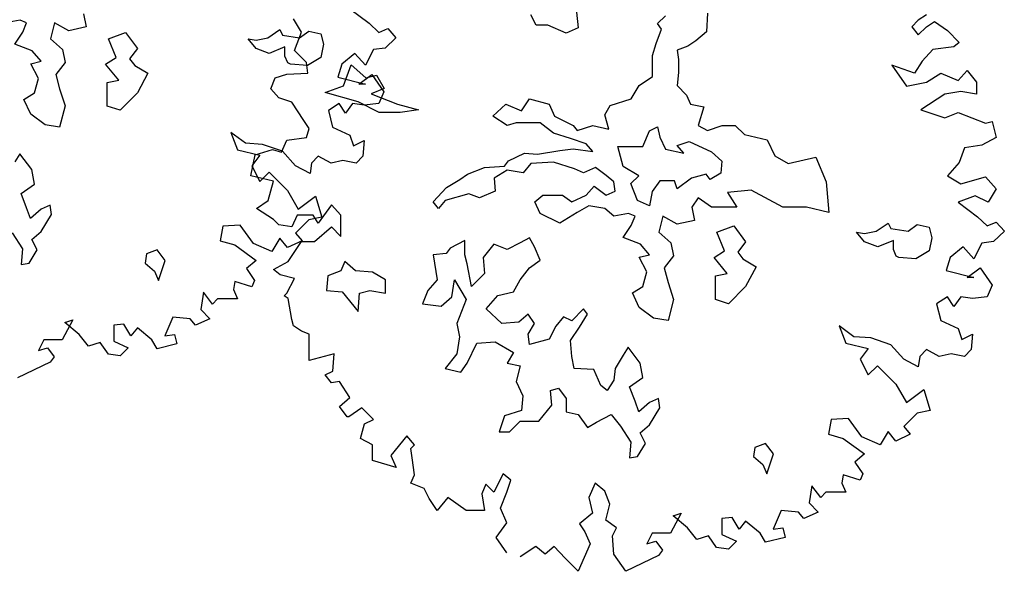
# Model space of a CAD drawing. Units: inches. Extents: x -241 to 646, y -129 to 469.
# Drawn here: x -51 to -41, y -7 to -1 of the extents above; entities that cross this region are included whole.
import ezdxf

# ---------------------------------------------------------------- set-up
doc = ezdxf.new("R2010")
doc.units = ezdxf.units.IN
doc.header["$MEASUREMENT"] = 0
doc.layers.add('G', color=76, linetype='Continuous')

msp = doc.modelspace()

# ---------------------------------------------------------------- linework, layer by layer
at = {"layer": 'G'}
for p, q in [((-45.257, -1.137), (-45.228, -1.41)), ((-50.6, -1.255), (-50.571, -1.399)), ((-47.709, -1.201), (-47.497, -1.359)), ((-45.686, -1.38), (-45.744, -1.266)), ((-44.367, -1.363), (-44.282, -1.278)), ((-43.824, -1.249), (-43.836, -1.451)), ((-41.448, -1.268), (-41.535, -1.326)), ((-51.287, -1.326), (-51.446, -1.355)), ((-51.217, -1.355), (-51.287, -1.326)), ((-51.258, -1.455), (-51.217, -1.355)), ((-50.915, -1.355), (-50.958, -1.528)), ((-50.759, -1.441), (-50.915, -1.355)), ((-48.233, -1.455), (-48.321, -1.31)), ((-47.497, -1.359), (-47.394, -1.459)), ((-45.557, -1.38), (-45.686, -1.38)), ((-45.357, -1.466), (-45.557, -1.38)), ((-44.324, -1.422), (-44.367, -1.363)), ((-41.535, -1.326), (-41.605, -1.397)), ((-41.448, -1.397), (-41.36, -1.339)), ((-41.36, -1.339), (-41.219, -1.438)), ((-51.346, -1.585), (-51.258, -1.455)), ((-50.571, -1.399), (-50.759, -1.441)), ((-50.33, -1.528), (-50.144, -1.458)), ((-50.144, -1.458), (-50.015, -1.631)), ((-48.597, -1.516), (-48.468, -1.428)), ((-48.468, -1.428), (-48.438, -1.487)), ((-48.438, -1.487), (-48.253, -1.516)), ((-48.308, -1.654), (-48.233, -1.455)), ((-48.253, -1.516), (-48.153, -1.443)), ((-48.153, -1.443), (-48.024, -1.472)), ((-48.024, -1.472), (-47.995, -1.587)), ((-47.394, -1.459), (-47.294, -1.417)), ((-47.294, -1.417), (-47.207, -1.517)), ((-45.228, -1.41), (-45.357, -1.466)), ((-44.382, -1.578), (-44.324, -1.422)), ((-43.836, -1.451), (-43.951, -1.551)), ((-41.605, -1.397), (-41.535, -1.484)), ((-41.535, -1.484), (-41.448, -1.397)), ((-41.219, -1.438), (-41.091, -1.567)), ((-51.158, -1.658), (-51.346, -1.585)), ((-50.958, -1.528), (-50.829, -1.643)), ((-50.244, -1.731), (-50.33, -1.528)), ((-48.726, -1.631), (-48.811, -1.528)), ((-48.811, -1.528), (-48.726, -1.543)), ((-48.726, -1.543), (-48.597, -1.516)), ((-47.995, -1.587), (-48.024, -1.731)), ((-47.207, -1.517), (-47.323, -1.629)), ((-44.423, -1.707), (-44.382, -1.578)), ((-43.951, -1.551), (-44.038, -1.607)), ((-41.091, -1.567), (-41.149, -1.613)), ((-51.058, -1.772), (-51.158, -1.658)), ((-50.829, -1.643), (-50.8, -1.784)), ((-50.015, -1.631), (-50.101, -1.745)), ((-48.582, -1.687), (-48.726, -1.631)), ((-48.412, -1.616), (-48.582, -1.687)), ((-48.412, -1.716), (-48.412, -1.616)), ((-48.18, -1.783), (-48.308, -1.654)), ((-47.655, -1.687), (-47.796, -1.803)), ((-47.539, -1.815), (-47.655, -1.687)), ((-47.452, -1.645), (-47.539, -1.815)), ((-47.323, -1.629), (-47.452, -1.645)), ((-44.423, -1.936), (-44.423, -1.707)), ((-44.038, -1.607), (-44.153, -1.651)), ((-44.153, -1.651), (-44.138, -1.751)), ((-41.377, -1.642), (-41.493, -1.77)), ((-41.149, -1.613), (-41.377, -1.642)), ((-51.173, -1.799), (-51.058, -1.772)), ((-51.088, -1.958), (-51.173, -1.799)), ((-50.8, -1.784), (-50.9, -1.914)), ((-50.359, -1.802), (-50.244, -1.731)), ((-50.215, -1.975), (-50.359, -1.802)), ((-50.101, -1.745), (-50.044, -1.816)), ((-50.044, -1.816), (-49.901, -1.901)), ((-48.382, -1.787), (-48.412, -1.716)), ((-48.353, -1.802), (-48.382, -1.787)), ((-48.168, -1.816), (-48.353, -1.802)), ((-48.163, -1.899), (-48.18, -1.783)), ((-48.024, -1.731), (-48.168, -1.816)), ((-47.796, -1.803), (-47.838, -1.944)), ((-47.777, -2.039), (-47.692, -1.81)), ((-47.692, -1.81), (-47.533, -1.953)), ((-44.138, -1.751), (-44.138, -1.895)), ((-41.821, -1.812), (-41.663, -2.04)), ((-41.576, -1.899), (-41.821, -1.812)), ((-41.493, -1.77), (-41.576, -1.899)), ((-50.9, -1.914), (-50.859, -2.072)), ((-49.901, -1.901), (-50.015, -2.116)), ((-48.52, -1.953), (-48.391, -1.911)), ((-48.391, -1.911), (-48.163, -1.899)), ((-47.609, -2.019), (-47.468, -1.915)), ((-47.533, -1.953), (-47.419, -1.924)), ((-47.468, -1.915), (-47.34, -2.102)), ((-47.419, -1.924), (-47.334, -2.068)), ((-44.138, -1.895), (-44.153, -2.036)), ((-41.448, -1.998), (-41.29, -1.899)), ((-41.29, -1.899), (-41.103, -1.982)), ((-41.103, -1.982), (-41.004, -1.87)), ((-41.004, -1.87), (-40.904, -1.998)), ((-51.131, -2.116), (-51.088, -1.958)), ((-50.344, -2.001), (-50.215, -1.975)), ((-50.344, -2.26), (-50.344, -2.001)), ((-48.565, -2.069), (-48.52, -1.953)), ((-47.838, -1.944), (-47.539, -2.019)), ((-47.539, -2.019), (-47.609, -2.019)), ((-44.567, -2.036), (-44.423, -1.936)), ((-41.663, -2.04), (-41.448, -1.998)), ((-40.904, -1.998), (-40.904, -2.127)), ((-51.246, -2.187), (-51.131, -2.116)), ((-50.859, -2.072), (-50.8, -2.257)), ((-50.015, -2.116), (-50.2, -2.304)), ((-48.478, -2.169), (-48.565, -2.069)), ((-47.977, -2.112), (-47.777, -2.039)), ((-47.619, -2.212), (-47.977, -2.112)), ((-47.334, -2.068), (-47.477, -2.124)), ((-47.477, -2.124), (-47.19, -2.239)), ((-47.34, -2.102), (-47.394, -2.23)), ((-44.653, -2.18), (-44.567, -2.036)), ((-44.153, -2.036), (-44.053, -2.139)), ((-41.248, -2.127), (-41.506, -2.297)), ((-41.074, -2.098), (-41.248, -2.127)), ((-40.904, -2.127), (-41.074, -2.098)), ((-51.173, -2.345), (-51.246, -2.187)), ((-48.337, -2.214), (-48.478, -2.169)), ((-48.209, -2.413), (-48.337, -2.214)), ((-47.825, -2.23), (-47.941, -2.305)), ((-47.755, -2.334), (-47.825, -2.23)), ((-47.68, -2.23), (-47.755, -2.334)), ((-47.551, -2.247), (-47.68, -2.23)), ((-47.39, -2.327), (-47.619, -2.212)), ((-47.394, -2.23), (-47.551, -2.247)), ((-47.19, -2.239), (-46.961, -2.297)), ((-46.156, -2.368), (-46.015, -2.239)), ((-46.015, -2.239), (-45.842, -2.309)), ((-45.842, -2.309), (-45.757, -2.18)), ((-45.757, -2.18), (-45.542, -2.239)), ((-45.542, -2.239), (-45.484, -2.368)), ((-44.882, -2.253), (-44.653, -2.18)), ((-44.053, -2.139), (-44.009, -2.239)), ((-44.009, -2.239), (-43.865, -2.266)), ((-51.017, -2.46), (-51.173, -2.345)), ((-50.8, -2.257), (-50.859, -2.487)), ((-50.2, -2.304), (-50.344, -2.26)), ((-47.941, -2.305), (-47.896, -2.488)), ((-47.16, -2.327), (-47.39, -2.327)), ((-46.961, -2.297), (-47.16, -2.327)), ((-44.94, -2.353), (-44.882, -2.253)), ((-43.865, -2.266), (-43.924, -2.468)), ((-41.506, -2.297), (-41.248, -2.384)), ((-41.248, -2.384), (-41.103, -2.326)), ((-41.103, -2.326), (-40.805, -2.442)), ((-48.151, -2.501), (-48.209, -2.413)), ((-46, -2.468), (-46.156, -2.368)), ((-45.9, -2.439), (-46, -2.468)), ((-45.642, -2.439), (-45.9, -2.439)), ((-45.498, -2.553), (-45.642, -2.439)), ((-45.484, -2.368), (-45.284, -2.468)), ((-44.896, -2.509), (-44.94, -2.353)), ((-40.805, -2.442), (-40.734, -2.426)), ((-40.734, -2.426), (-40.689, -2.6)), ((-50.859, -2.487), (-51.017, -2.46)), ((-48.999, -2.546), (-48.928, -2.732)), ((-48.841, -2.662), (-48.999, -2.546)), ((-48.18, -2.6), (-48.151, -2.501)), ((-47.896, -2.488), (-47.709, -2.575)), ((-45.313, -2.609), (-45.498, -2.553)), ((-45.284, -2.468), (-45.24, -2.524)), ((-45.24, -2.524), (-45.069, -2.468)), ((-45.069, -2.468), (-44.896, -2.509)), ((-44.526, -2.697), (-44.455, -2.526)), ((-44.455, -2.526), (-44.367, -2.483)), ((-44.367, -2.483), (-44.341, -2.597)), ((-43.924, -2.468), (-43.824, -2.524)), ((-43.824, -2.524), (-43.665, -2.468)), ((-43.665, -2.468), (-43.522, -2.468)), ((-43.522, -2.468), (-43.422, -2.568)), ((-48.655, -2.674), (-48.841, -2.662)), ((-48.449, -2.758), (-48.391, -2.629)), ((-48.391, -2.629), (-48.18, -2.6)), ((-47.709, -2.575), (-47.668, -2.691)), ((-47.668, -2.691), (-47.551, -2.633)), ((-47.551, -2.633), (-47.568, -2.803)), ((-45.14, -2.668), (-45.313, -2.609)), ((-45.069, -2.753), (-45.14, -2.668)), ((-44.341, -2.597), (-44.282, -2.726)), ((-44.153, -2.685), (-44.024, -2.641)), ((-44.024, -2.641), (-43.782, -2.756)), ((-43.422, -2.568), (-43.178, -2.624)), ((-43.178, -2.624), (-43.093, -2.797)), ((-40.689, -2.6), (-40.846, -2.683)), ((-51.29, -2.777), (-51.346, -2.862)), ((-51.161, -2.947), (-51.29, -2.777)), ((-48.928, -2.732), (-48.684, -2.791)), ((-48.735, -2.787), (-48.549, -2.729)), ((-48.439, -2.749), (-48.655, -2.674)), ((-48.549, -2.729), (-48.449, -2.758)), ((-48.298, -2.907), (-48.439, -2.749)), ((-45.986, -2.853), (-45.813, -2.768)), ((-45.813, -2.768), (-45.671, -2.782)), ((-45.671, -2.782), (-45.428, -2.739)), ((-45.428, -2.739), (-45.284, -2.724)), ((-45.284, -2.724), (-45.069, -2.753)), ((-44.799, -2.697), (-44.526, -2.697)), ((-44.74, -2.914), (-44.799, -2.697)), ((-44.282, -2.726), (-44.082, -2.77)), ((-44.082, -2.77), (-44.153, -2.685)), ((-43.782, -2.756), (-43.668, -2.856)), ((-41.033, -2.712), (-41.091, -2.87)), ((-40.846, -2.683), (-41.033, -2.712)), ((-48.781, -3.015), (-48.735, -2.787)), ((-48.684, -2.791), (-48.771, -2.907)), ((-48.124, -2.878), (-48.14, -2.99)), ((-48.053, -2.803), (-48.124, -2.878)), ((-47.912, -2.878), (-48.053, -2.803)), ((-47.784, -2.849), (-47.912, -2.878)), ((-47.638, -2.878), (-47.784, -2.849)), ((-47.568, -2.803), (-47.638, -2.878)), ((-46.027, -2.912), (-45.986, -2.853)), ((-45.742, -2.882), (-45.827, -2.982)), ((-45.498, -2.868), (-45.742, -2.882)), ((-45.269, -2.941), (-45.498, -2.868)), ((-43.668, -2.856), (-43.68, -2.985)), ((-43.093, -2.797), (-42.949, -2.882)), ((-42.949, -2.882), (-42.649, -2.812)), ((-42.649, -2.812), (-42.535, -3.082)), ((-41.091, -2.87), (-41.219, -3.015)), ((-51.131, -3.106), (-51.161, -2.947)), ((-48.771, -2.907), (-48.684, -3.077)), ((-48.684, -3.077), (-48.584, -2.977)), ((-48.584, -2.977), (-48.385, -3.176)), ((-48.14, -2.99), (-48.298, -2.907)), ((-46.429, -2.997), (-46.244, -2.926)), ((-46.244, -2.926), (-46.027, -2.912)), ((-46, -2.953), (-46.142, -3.041)), ((-45.827, -2.982), (-46, -2.953)), ((-45.169, -2.982), (-45.269, -2.941)), ((-45.04, -2.926), (-45.169, -2.982)), ((-44.926, -3.012), (-45.04, -2.926)), ((-44.57, -3.014), (-44.74, -2.914)), ((-43.68, -2.985), (-43.795, -3.056)), ((-48.536, -3.073), (-48.781, -3.015)), ((-48.594, -3.285), (-48.536, -3.073)), ((-46.658, -3.141), (-46.515, -3.056)), ((-46.515, -3.056), (-46.429, -2.997)), ((-46.142, -3.041), (-46.13, -3.182)), ((-44.84, -3.082), (-44.926, -3.012)), ((-44.826, -3.182), (-44.84, -3.082)), ((-44.655, -3.099), (-44.57, -3.014)), ((-44.584, -3.285), (-44.655, -3.099)), ((-44.341, -3.07), (-44.426, -3.185)), ((-44.182, -3.07), (-44.341, -3.07)), ((-44.153, -3.156), (-44.182, -3.07)), ((-43.997, -3.041), (-44.153, -3.156)), ((-43.839, -2.999), (-43.997, -3.041)), ((-43.795, -3.056), (-43.839, -2.999)), ((-42.535, -3.082), (-42.505, -3.414)), ((-41.219, -3.015), (-41.074, -3.102)), ((-41.074, -3.102), (-40.805, -3.028)), ((-40.805, -3.028), (-40.689, -3.156)), ((-51.275, -3.206), (-51.131, -3.106)), ((-51.217, -3.362), (-51.275, -3.206)), ((-48.385, -3.176), (-48.269, -3.376)), ((-46.802, -3.297), (-46.658, -3.141)), ((-46.13, -3.182), (-46.3, -3.256)), ((-45.14, -3.226), (-45.055, -3.126)), ((-45.055, -3.126), (-44.926, -3.226)), ((-44.926, -3.226), (-44.826, -3.182)), ((-44.426, -3.185), (-44.455, -3.343)), ((-43.351, -3.17), (-43.607, -3.197)), ((-43.607, -3.197), (-43.507, -3.355)), ((-43.007, -3.355), (-43.351, -3.17)), ((-40.689, -3.156), (-40.776, -3.301)), ((-48.723, -3.372), (-48.594, -3.285)), ((-48.269, -3.376), (-48.082, -3.235)), ((-48.082, -3.235), (-48.012, -3.463)), ((-46.744, -3.37), (-46.802, -3.297)), ((-46.673, -3.285), (-46.744, -3.37)), ((-46.415, -3.212), (-46.673, -3.285)), ((-46.3, -3.256), (-46.415, -3.212)), ((-45.698, -3.297), (-45.613, -3.226)), ((-45.642, -3.426), (-45.698, -3.297)), ((-45.613, -3.226), (-45.398, -3.226)), ((-45.398, -3.226), (-45.298, -3.297)), ((-45.298, -3.297), (-45.14, -3.226)), ((-44.455, -3.343), (-44.584, -3.285)), ((-43.924, -3.256), (-43.994, -3.355)), ((-43.78, -3.355), (-43.924, -3.256)), ((-40.917, -3.231), (-41.103, -3.301)), ((-41.103, -3.301), (-40.892, -3.459)), ((-40.776, -3.301), (-40.917, -3.231)), ((-51.175, -3.477), (-51.217, -3.362)), ((-51.061, -3.377), (-51.175, -3.477)), ((-50.961, -3.335), (-51.061, -3.377)), ((-50.946, -3.435), (-50.961, -3.335)), ((-48.536, -3.488), (-48.723, -3.372)), ((-47.906, -3.33), (-48.051, -3.53)), ((-47.806, -3.443), (-47.906, -3.33)), ((-45.24, -3.414), (-45.428, -3.529)), ((-45.111, -3.341), (-45.24, -3.414)), ((-44.94, -3.37), (-45.111, -3.341)), ((-44.84, -3.455), (-44.94, -3.37)), ((-43.994, -3.355), (-43.965, -3.499)), ((-43.507, -3.355), (-43.78, -3.355)), ((-42.749, -3.355), (-43.007, -3.355)), ((-42.505, -3.414), (-42.749, -3.355)), ((-51.061, -3.62), (-50.946, -3.435)), ((-48.478, -3.546), (-48.536, -3.488)), ((-48.279, -3.443), (-48.337, -3.571)), ((-48.153, -3.492), (-48.298, -3.637)), ((-48.105, -3.443), (-48.279, -3.443)), ((-48.012, -3.463), (-48.153, -3.492)), ((-48.051, -3.53), (-48.105, -3.443)), ((-47.806, -3.675), (-47.806, -3.443)), ((-45.428, -3.529), (-45.642, -3.426)), ((-44.682, -3.426), (-44.84, -3.455)), ((-44.611, -3.455), (-44.682, -3.426)), ((-44.653, -3.555), (-44.611, -3.455)), ((-44.309, -3.455), (-44.353, -3.629)), ((-44.153, -3.541), (-44.309, -3.455)), ((-43.965, -3.499), (-44.153, -3.541)), ((-40.892, -3.459), (-40.788, -3.559)), ((-40.788, -3.559), (-40.689, -3.517)), ((-40.689, -3.517), (-40.601, -3.617)), ((-51.161, -3.706), (-51.061, -3.62)), ((-49.086, -3.562), (-49.115, -3.72)), ((-48.899, -3.55), (-49.086, -3.562)), ((-48.754, -3.749), (-48.899, -3.55)), ((-48.337, -3.571), (-48.478, -3.546)), ((-48.092, -3.729), (-47.906, -3.571)), ((-47.906, -3.571), (-47.806, -3.675)), ((-44.74, -3.685), (-44.653, -3.555)), ((-44.353, -3.629), (-44.224, -3.743)), ((-43.724, -3.629), (-43.539, -3.558)), ((-43.639, -3.831), (-43.724, -3.629)), ((-43.539, -3.558), (-43.41, -3.731)), ((-42.12, -3.731), (-42.206, -3.629)), ((-42.206, -3.629), (-42.12, -3.643)), ((-42.12, -3.643), (-41.991, -3.616)), ((-41.991, -3.616), (-41.862, -3.529)), ((-41.862, -3.529), (-41.833, -3.587)), ((-41.833, -3.587), (-41.647, -3.616)), ((-41.647, -3.616), (-41.547, -3.543)), ((-41.547, -3.543), (-41.418, -3.572)), ((-41.418, -3.572), (-41.389, -3.687)), ((-40.601, -3.617), (-40.718, -3.729)), ((-51.375, -3.635), (-51.261, -3.808)), ((-51.102, -3.82), (-51.161, -3.706)), ((-49.115, -3.72), (-48.957, -3.766)), ((-48.468, -3.691), (-48.555, -3.836)), ((-48.385, -3.795), (-48.468, -3.691)), ((-48.227, -3.72), (-48.385, -3.795)), ((-48.379, -3.945), (-48.233, -3.729)), ((-48.298, -3.637), (-48.227, -3.72)), ((-48.233, -3.729), (-48.092, -3.729)), ((-46.459, -3.716), (-46.617, -3.802)), ((-46.459, -3.872), (-46.459, -3.716)), ((-45.757, -3.687), (-45.859, -3.743)), ((-45.701, -3.787), (-45.757, -3.687)), ((-44.553, -3.758), (-44.74, -3.685)), ((-43.41, -3.731), (-43.495, -3.846)), ((-41.976, -3.787), (-42.12, -3.731)), ((-41.806, -3.716), (-41.976, -3.787)), ((-41.806, -3.816), (-41.806, -3.716)), ((-41.389, -3.687), (-41.418, -3.831)), ((-40.718, -3.729), (-40.846, -3.745)), ((-51.261, -3.808), (-51.275, -3.979)), ((-51.19, -3.964), (-51.102, -3.82)), ((-49.801, -3.82), (-49.915, -3.864)), ((-49.713, -3.935), (-49.801, -3.82)), ((-48.957, -3.766), (-48.725, -3.936)), ((-48.555, -3.836), (-48.754, -3.749)), ((-46.617, -3.802), (-46.661, -3.858)), ((-46.144, -3.758), (-46.259, -3.902)), ((-46, -3.816), (-46.144, -3.758)), ((-45.859, -3.743), (-46, -3.816)), ((-45.642, -3.931), (-45.701, -3.787)), ((-44.453, -3.872), (-44.553, -3.758)), ((-44.224, -3.743), (-44.194, -3.885)), ((-43.753, -3.902), (-43.639, -3.831)), ((-43.495, -3.846), (-43.439, -3.916)), ((-41.777, -3.887), (-41.806, -3.816)), ((-41.418, -3.831), (-41.562, -3.916)), ((-41.049, -3.787), (-41.19, -3.903)), ((-40.933, -3.916), (-41.049, -3.787)), ((-40.846, -3.745), (-40.933, -3.916)), ((-49.915, -3.864), (-49.93, -3.964)), ((-49.786, -4.152), (-49.713, -3.935)), ((-48.725, -3.936), (-48.829, -4.023)), ((-48.536, -4.032), (-48.379, -3.945)), ((-47.763, -3.946), (-47.806, -4.046)), ((-47.648, -4.046), (-47.763, -3.946)), ((-46.661, -3.858), (-46.802, -3.872)), ((-46.802, -3.872), (-46.761, -4.145)), ((-46.432, -3.972), (-46.459, -3.872)), ((-46.259, -3.902), (-46.244, -4.075)), ((-45.757, -4.016), (-45.642, -3.931)), ((-44.567, -3.899), (-44.453, -3.872)), ((-44.482, -4.058), (-44.567, -3.899)), ((-44.194, -3.885), (-44.294, -4.014)), ((-43.609, -4.075), (-43.753, -3.902)), ((-43.439, -3.916), (-43.295, -4.002)), ((-41.747, -3.902), (-41.777, -3.887)), ((-41.562, -3.916), (-41.747, -3.902)), ((-41.19, -3.903), (-41.232, -4.044)), ((-51.275, -3.979), (-51.19, -3.964)), ((-49.93, -3.964), (-49.828, -4.05)), ((-49.828, -4.05), (-49.786, -4.152)), ((-48.829, -4.023), (-48.742, -4.152)), ((-48.466, -4.09), (-48.536, -4.032)), ((-47.806, -4.046), (-47.948, -4.102)), ((-47.463, -4.06), (-47.648, -4.046)), ((-47.319, -4.145), (-47.463, -4.06)), ((-46.388, -4.216), (-46.432, -3.972)), ((-45.859, -4.145), (-45.757, -4.016)), ((-44.526, -4.216), (-44.482, -4.058)), ((-44.294, -4.014), (-44.253, -4.172)), ((-43.295, -4.002), (-43.41, -4.216)), ((-41.232, -4.044), (-40.933, -4.119)), ((-41.004, -4.119), (-40.863, -4.015)), ((-40.863, -4.015), (-40.734, -4.202)), ((-48.957, -4.164), (-48.97, -4.251)), ((-48.771, -4.222), (-48.957, -4.164)), ((-48.742, -4.152), (-48.771, -4.222)), ((-48.308, -4.131), (-48.466, -4.09)), ((-48.391, -4.289), (-48.308, -4.131)), ((-47.948, -4.102), (-47.962, -4.26)), ((-47.319, -4.289), (-47.319, -4.145)), ((-46.761, -4.145), (-46.861, -4.26)), ((-46.602, -4.331), (-46.573, -4.145)), ((-46.573, -4.145), (-46.444, -4.36)), ((-46.244, -4.075), (-46.388, -4.216)), ((-45.93, -4.275), (-45.859, -4.145)), ((-43.739, -4.102), (-43.609, -4.075)), ((-43.739, -4.36), (-43.739, -4.102)), ((-40.933, -4.119), (-41.004, -4.119)), ((-48.97, -4.251), (-48.928, -4.351)), ((-47.962, -4.26), (-47.792, -4.275)), ((-47.792, -4.275), (-47.619, -4.489)), ((-47.604, -4.289), (-47.49, -4.26)), ((-47.49, -4.26), (-47.319, -4.289)), ((-46.861, -4.26), (-46.917, -4.404)), ((-46.1, -4.316), (-45.93, -4.275)), ((-44.64, -4.287), (-44.526, -4.216)), ((-44.253, -4.172), (-44.194, -4.358)), ((-43.41, -4.216), (-43.595, -4.404)), ((-40.734, -4.202), (-40.788, -4.331)), ((-49.298, -4.28), (-49.327, -4.467)), ((-49.198, -4.409), (-49.298, -4.28)), ((-49.144, -4.351), (-49.198, -4.409)), ((-49.028, -4.351), (-49.144, -4.351)), ((-48.928, -4.351), (-49.028, -4.351)), ((-48.42, -4.318), (-48.391, -4.289)), ((-48.379, -4.347), (-48.42, -4.318)), ((-48.337, -4.575), (-48.379, -4.347)), ((-47.619, -4.489), (-47.604, -4.289)), ((-46.717, -4.431), (-46.602, -4.331)), ((-46.444, -4.36), (-46.546, -4.618)), ((-46.229, -4.46), (-46.1, -4.316)), ((-44.567, -4.445), (-44.64, -4.287)), ((-44.194, -4.358), (-44.253, -4.587)), ((-43.595, -4.404), (-43.739, -4.36)), ((-41.219, -4.331), (-41.336, -4.405)), ((-41.149, -4.434), (-41.219, -4.331)), ((-41.074, -4.331), (-41.149, -4.434)), ((-40.946, -4.347), (-41.074, -4.331)), ((-40.788, -4.331), (-40.946, -4.347)), ((-49.327, -4.467), (-49.227, -4.567)), ((-46.917, -4.404), (-46.717, -4.431)), ((-46.059, -4.618), (-46.229, -4.46)), ((-45.172, -4.46), (-45.298, -4.589)), ((-45.128, -4.519), (-45.172, -4.46)), ((-44.411, -4.56), (-44.567, -4.445)), ((-41.336, -4.405), (-41.29, -4.588)), ((-50.716, -4.579), (-50.832, -4.795)), ((-50.803, -4.608), (-50.716, -4.579)), ((-49.629, -4.55), (-49.717, -4.753)), ((-49.443, -4.567), (-49.629, -4.55)), ((-49.385, -4.637), (-49.443, -4.567)), ((-49.227, -4.567), (-49.385, -4.637)), ((-48.321, -4.646), (-48.337, -4.575)), ((-45.771, -4.519), (-45.871, -4.604)), ((-45.701, -4.618), (-45.771, -4.519)), ((-45.386, -4.545), (-45.471, -4.648)), ((-45.298, -4.589), (-45.386, -4.545)), ((-45.213, -4.66), (-45.128, -4.519)), ((-44.253, -4.587), (-44.411, -4.56)), ((-41.29, -4.588), (-41.103, -4.675)), ((-50.646, -4.737), (-50.803, -4.608)), ((-50.16, -4.625), (-50.272, -4.637)), ((-50.272, -4.637), (-50.272, -4.811)), ((-50.086, -4.753), (-50.16, -4.625)), ((-50.015, -4.666), (-50.086, -4.753)), ((-49.858, -4.795), (-50.015, -4.666)), ((-48.233, -4.704), (-48.321, -4.646)), ((-48.151, -4.733), (-48.233, -4.704)), ((-46.546, -4.618), (-46.517, -4.762)), ((-45.871, -4.604), (-46.059, -4.618)), ((-45.771, -4.733), (-45.701, -4.618)), ((-45.471, -4.648), (-45.542, -4.789)), ((-45.313, -4.804), (-45.213, -4.66)), ((-42.393, -4.646), (-42.323, -4.833)), ((-42.236, -4.762), (-42.393, -4.646)), ((-41.103, -4.675), (-41.062, -4.791)), ((-51.031, -4.795), (-51.089, -4.911)), ((-50.832, -4.795), (-51.031, -4.795)), ((-50.546, -4.865), (-50.646, -4.737)), ((-49.8, -4.894), (-49.858, -4.795)), ((-49.717, -4.753), (-49.613, -4.737)), ((-49.613, -4.737), (-49.588, -4.84)), ((-48.151, -4.878), (-48.151, -4.733)), ((-46.517, -4.762), (-46.546, -4.948)), ((-45.757, -4.848), (-45.771, -4.733)), ((-45.542, -4.789), (-45.757, -4.848)), ((-45.298, -4.977), (-45.313, -4.804)), ((-42.049, -4.775), (-42.236, -4.762)), ((-41.833, -4.849), (-42.049, -4.775)), ((-41.062, -4.791), (-40.946, -4.733)), ((-40.946, -4.733), (-40.962, -4.903)), ((-51.089, -4.911), (-50.99, -4.882)), ((-50.99, -4.882), (-50.919, -4.982)), ((-50.418, -4.824), (-50.546, -4.865)), ((-50.33, -4.952), (-50.418, -4.824)), ((-50.272, -4.811), (-50.115, -4.882)), ((-50.115, -4.882), (-50.202, -4.969)), ((-49.588, -4.84), (-49.8, -4.894)), ((-48.151, -5.019), (-48.151, -4.878)), ((-46.432, -5.048), (-46.329, -4.833)), ((-46.329, -4.833), (-46.13, -4.818)), ((-46.13, -4.818), (-45.93, -4.933)), ((-44.684, -4.877), (-44.74, -4.962)), ((-44.555, -5.048), (-44.684, -4.877)), ((-42.323, -4.833), (-42.078, -4.891)), ((-42.078, -4.891), (-42.165, -5.007)), ((-41.692, -5.007), (-41.833, -4.849)), ((-41.448, -4.903), (-41.518, -4.978)), ((-41.307, -4.978), (-41.448, -4.903)), ((-40.962, -4.903), (-41.033, -4.978)), ((-50.919, -4.982), (-50.961, -5.04)), ((-50.202, -4.969), (-50.33, -4.952)), ((-47.877, -4.949), (-48.151, -5.019)), ((-47.893, -5.136), (-47.877, -4.949)), ((-46.546, -4.948), (-46.673, -5.106)), ((-45.93, -4.933), (-46, -5.048)), ((-45.272, -5.106), (-45.298, -4.977)), ((-44.74, -4.962), (-44.828, -5.106)), ((-42.165, -5.007), (-42.078, -5.177)), ((-41.535, -5.09), (-41.692, -5.007)), ((-41.518, -4.978), (-41.535, -5.09)), ((-41.178, -4.949), (-41.307, -4.978)), ((-41.033, -4.978), (-41.178, -4.949)), ((-50.961, -5.04), (-51.318, -5.21)), ((-46.673, -5.106), (-46.502, -5.148)), ((-46.502, -5.148), (-46.432, -5.048)), ((-46, -5.048), (-45.859, -5.077)), ((-45.859, -5.077), (-45.9, -5.248)), ((-45.057, -5.118), (-45.272, -5.106)), ((-44.984, -5.291), (-45.057, -5.118)), ((-44.828, -5.106), (-44.84, -5.233)), ((-44.526, -5.206), (-44.555, -5.048)), ((-42.078, -5.177), (-41.979, -5.077)), ((-41.979, -5.077), (-41.779, -5.277)), ((-47.976, -5.177), (-47.893, -5.136)), ((-47.906, -5.264), (-47.976, -5.177)), ((-44.84, -5.233), (-44.913, -5.348)), ((-44.67, -5.306), (-44.526, -5.206)), ((-47.819, -5.248), (-47.906, -5.264)), ((-47.707, -5.422), (-47.819, -5.248)), ((-45.9, -5.248), (-45.83, -5.406)), ((-45.528, -5.348), (-45.442, -5.321)), ((-45.442, -5.321), (-45.357, -5.435)), ((-44.913, -5.348), (-44.984, -5.291)), ((-44.611, -5.462), (-44.67, -5.306)), ((-41.779, -5.277), (-41.663, -5.476)), ((-41.663, -5.476), (-41.477, -5.335)), ((-41.477, -5.335), (-41.406, -5.563)), ((-47.819, -5.521), (-47.707, -5.422)), ((-45.83, -5.406), (-45.844, -5.565)), ((-45.515, -5.506), (-45.528, -5.348)), ((-45.357, -5.435), (-45.357, -5.577)), ((-44.355, -5.435), (-44.455, -5.477)), ((-44.341, -5.535), (-44.355, -5.435)), ((-47.736, -5.633), (-47.819, -5.521)), ((-47.578, -5.534), (-47.719, -5.633)), ((-47.45, -5.663), (-47.578, -5.534)), ((-45.657, -5.679), (-45.515, -5.506)), ((-44.57, -5.577), (-44.611, -5.462)), ((-44.455, -5.477), (-44.57, -5.577)), ((-44.455, -5.721), (-44.341, -5.535)), ((-47.719, -5.633), (-47.736, -5.633)), ((-47.549, -5.708), (-47.45, -5.663)), ((-46.03, -5.621), (-46.088, -5.794)), ((-45.844, -5.565), (-46.03, -5.621)), ((-45.357, -5.577), (-45.228, -5.606)), ((-45.228, -5.606), (-45.128, -5.75)), ((-45.028, -5.691), (-44.869, -5.606)), ((-44.869, -5.606), (-44.77, -5.735)), ((-42.48, -5.663), (-42.509, -5.82)), ((-42.294, -5.65), (-42.48, -5.663)), ((-42.149, -5.849), (-42.294, -5.65)), ((-41.547, -5.592), (-41.692, -5.737)), ((-41.406, -5.563), (-41.547, -5.592)), ((-47.591, -5.866), (-47.549, -5.708)), ((-45.974, -5.794), (-45.859, -5.679)), ((-45.859, -5.679), (-45.657, -5.679)), ((-45.128, -5.75), (-45.028, -5.691)), ((-44.77, -5.735), (-44.655, -5.908)), ((-44.555, -5.806), (-44.455, -5.721)), ((-41.692, -5.737), (-41.622, -5.82)), ((-47.462, -5.936), (-47.591, -5.866)), ((-47.089, -5.837), (-47.263, -6.053)), ((-47.006, -5.936), (-47.089, -5.837)), ((-46.088, -5.794), (-45.974, -5.794)), ((-44.497, -5.921), (-44.555, -5.806)), ((-42.509, -5.82), (-42.352, -5.866)), ((-42.352, -5.866), (-42.12, -6.036)), ((-41.949, -5.936), (-42.149, -5.849)), ((-41.862, -5.791), (-41.949, -5.936)), ((-41.779, -5.895), (-41.862, -5.791)), ((-41.622, -5.82), (-41.779, -5.895)), ((-47.462, -6.107), (-47.462, -5.936)), ((-47.047, -5.978), (-47.006, -5.936)), ((-47.031, -6.077), (-47.047, -5.978)), ((-44.655, -5.908), (-44.67, -6.079)), ((-44.584, -6.064), (-44.497, -5.921)), ((-43.31, -5.964), (-43.324, -6.064)), ((-43.195, -5.921), (-43.31, -5.964)), ((-43.107, -6.035), (-43.195, -5.921)), ((-47.263, -6.053), (-47.205, -6.181)), ((-47.006, -6.264), (-47.031, -6.077)), ((-44.67, -6.079), (-44.584, -6.064)), ((-43.324, -6.064), (-43.222, -6.15)), ((-43.18, -6.252), (-43.107, -6.035)), ((-42.12, -6.036), (-42.223, -6.123)), ((-47.205, -6.181), (-47.462, -6.107)), ((-43.222, -6.15), (-43.18, -6.252)), ((-42.223, -6.123), (-42.136, -6.252)), ((-47.047, -6.351), (-47.006, -6.264)), ((-46.043, -6.252), (-46.143, -6.451)), ((-45.96, -6.322), (-46.043, -6.252)), ((-42.352, -6.264), (-42.364, -6.351)), ((-42.165, -6.322), (-42.352, -6.264)), ((-42.136, -6.252), (-42.165, -6.322)), ((-46.902, -6.409), (-47.047, -6.351)), ((-46.848, -6.521), (-46.902, -6.409)), ((-46.23, -6.364), (-46.276, -6.468)), ((-46.143, -6.451), (-46.23, -6.364)), ((-46.002, -6.451), (-45.96, -6.322)), ((-45.044, -6.351), (-45.114, -6.509)), ((-44.94, -6.438), (-45.044, -6.351)), ((-42.692, -6.38), (-42.721, -6.567)), ((-42.592, -6.509), (-42.692, -6.38)), ((-42.364, -6.351), (-42.323, -6.451)), ((-46.761, -6.65), (-46.848, -6.521)), ((-46.645, -6.509), (-46.761, -6.65)), ((-46.446, -6.65), (-46.645, -6.509)), ((-46.276, -6.468), (-46.247, -6.65)), ((-46.072, -6.625), (-46.002, -6.451)), ((-45.114, -6.509), (-45.073, -6.679)), ((-44.886, -6.58), (-44.94, -6.438)), ((-42.538, -6.451), (-42.592, -6.509)), ((-42.422, -6.451), (-42.538, -6.451)), ((-42.323, -6.451), (-42.422, -6.451)), ((-46.002, -6.783), (-46.072, -6.625)), ((-44.928, -6.754), (-44.886, -6.58)), ((-42.721, -6.567), (-42.621, -6.667)), ((-46.247, -6.65), (-46.446, -6.65)), ((-45.073, -6.679), (-45.214, -6.795)), ((-44.111, -6.679), (-44.227, -6.895)), ((-44.198, -6.708), (-44.111, -6.679)), ((-44.04, -6.837), (-44.198, -6.708)), ((-43.555, -6.725), (-43.667, -6.737)), ((-43.48, -6.853), (-43.555, -6.725)), ((-43.024, -6.65), (-43.111, -6.853)), ((-42.837, -6.667), (-43.024, -6.65)), ((-42.779, -6.737), (-42.837, -6.667)), ((-42.621, -6.667), (-42.779, -6.737)), ((-46.118, -6.941), (-46.002, -6.783)), ((-45.214, -6.795), (-45.156, -6.882)), ((-44.811, -6.837), (-44.928, -6.754)), ((-44.857, -6.924), (-44.811, -6.837)), ((-43.94, -6.965), (-44.04, -6.837)), ((-43.667, -6.737), (-43.667, -6.912)), ((-43.41, -6.766), (-43.48, -6.853)), ((-43.252, -6.895), (-43.41, -6.766)), ((-43.111, -6.853), (-43.007, -6.837)), ((-43.007, -6.837), (-42.982, -6.941)), ((-46.002, -7.111), (-46.118, -6.941)), ((-45.156, -6.882), (-45.098, -7.011)), ((-44.841, -7.123), (-44.857, -6.924)), ((-44.426, -6.895), (-44.484, -7.011)), ((-44.227, -6.895), (-44.426, -6.895)), ((-43.812, -6.924), (-43.94, -6.965)), ((-43.725, -7.053), (-43.812, -6.924)), ((-43.667, -6.912), (-43.509, -6.982)), ((-43.194, -6.995), (-43.252, -6.895)), ((-42.982, -6.941), (-43.194, -6.995)), ((-45.687, -7.04), (-45.857, -7.152)), ((-45.587, -7.123), (-45.687, -7.04)), ((-45.488, -7.04), (-45.587, -7.123)), ((-45.371, -7.169), (-45.488, -7.04)), ((-45.098, -7.011), (-45.23, -7.31)), ((-44.484, -7.011), (-44.384, -6.982)), ((-44.384, -6.982), (-44.314, -7.082)), ((-43.596, -7.069), (-43.725, -7.053)), ((-43.509, -6.982), (-43.596, -7.069)), ((-44.712, -7.31), (-44.841, -7.123)), ((-44.355, -7.14), (-44.712, -7.31)), ((-44.314, -7.082), (-44.355, -7.14)), ((-45.23, -7.31), (-45.371, -7.169))]:
    msp.add_line(p, q, dxfattribs=at)

doc.saveas('drawing.dxf')
